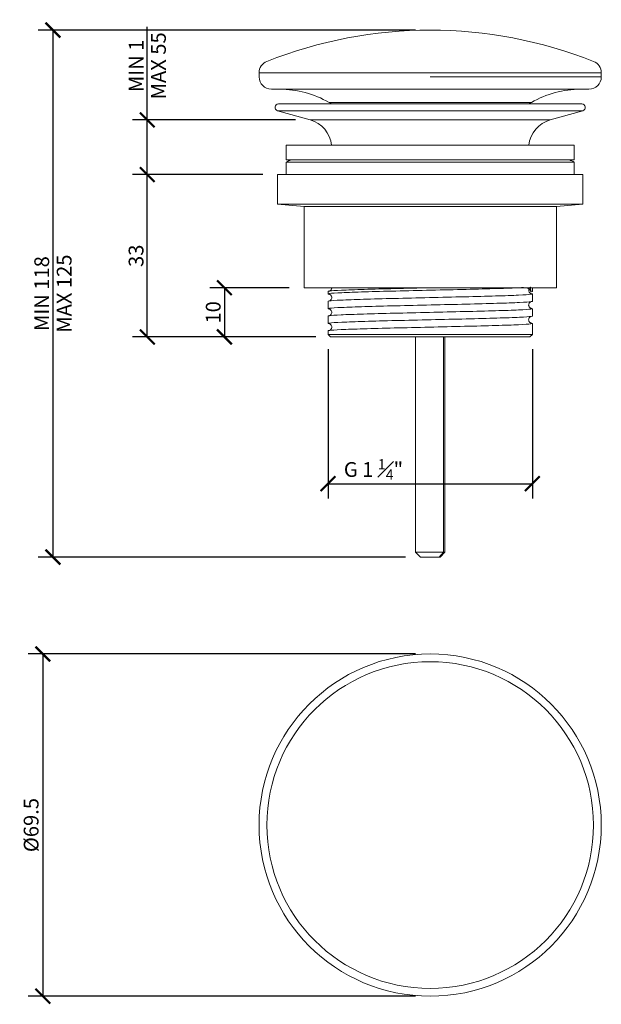
# Model space of a CAD drawing. Units: inches. Extents: x 120 to 238, y 51 to 251.
import ezdxf

# ---------------------------------------------------------------- set-up
doc = ezdxf.new("R2010")
doc.units = ezdxf.units.IN
doc.header["$MEASUREMENT"] = 0
doc.layers.get('Defpoints').update_dxf_attribs({"color": 251})
doc.layers.add('DIMS', color=7, linetype='Continuous')
doc.styles.add('Text_Std', font='arial.ttf')
doc.dimstyles.new('Dim_Std', dxfattribs={"dimscale": 1.5, "dimtxt": 2, "dimasz": 2, "dimexe": 2, "dimexo": 2, "dimgap": 0.5, "dimtad": 1, "dimdec": 0, "dimzin": 0, "dimdsep": 46, "dimtxsty": 'Text_Std', "dimblk": 'ARCHTICK', "dimcen": 0.09, "dimclrd": 256, "dimclre": 256, "dimclrt": 256, "dimadec": 0, "dimazin": 0, "dimtfac": 1, "dimtdec": 0, "dimtmove": 2, "dimatfit": 3, "dimldrblk": 'CLOSEDBLANK', "dimfxl": 1, "dimtolj": 1, "dimtzin": 0, "dimlwd": -1, "dimlwe": -1, "dimarcsym": 1})

# ---------------------------------------------------------------- blocks, each defined once
blk = doc.blocks.new('_ArchTick')
at = {"color": 0, "linetype": 'ByBlock', "const_width": 0.15}
blk.add_lwpolyline([(-0.5, -0.5), (0.5, 0.5)], dxfattribs=at)
blk = doc.blocks.new('*D8')
at = {"transparency": 16777216}
for p, q in [((200.32, 122.62), (121.64, 122.62)), ((124.64, 122.62), (124.64, 53.12)), ((200.32, 53.12), (121.64, 53.12))]:
    blk.add_line(p, q, dxfattribs=at)
at = {"layer": 'Defpoints', "color": 0, "transparency": 16777216}
for p in [(203.32, 122.62), (124.64, 53.12), (203.32, 53.12)]:
    blk.add_point(p, dxfattribs=at)
at = {"transparency": 16777216, "xscale": 3, "yscale": 3, "zscale": 3}
for p, rotation in [((124.64, 122.62), 90), ((124.64, 53.12), 270)]:
    blk.add_blockref('_ArchTick', p, dxfattribs=dict(at, rotation=rotation))
at = {"transparency": 16777216, "insert": (122.27, 87.87), "char_height": 3, "attachment_point": 5, "rotation": 90, "style": 'Text_Std'}
blk.add_mtext('\\A1;%%C69.5', dxfattribs=at)
blk = doc.blocks.new('_ClosedBlank')
at = {"color": 0, "linetype": 'ByBlock', "lineweight": -2}
for p, q in [((-1, 0.167), (0, 0)), ((-1, 0.167), (-1, -0.167)), ((0, 0), (-1, -0.167))]:
    blk.add_line(p, q, dxfattribs=at)
blk = doc.blocks.new('*D9')
at = {"transparency": 16777216}
for p, q in [((169.32, 220), (142.86, 220)), ((145.86, 187), (145.86, 220)), ((180.07, 187), (142.86, 187))]:
    blk.add_line(p, q, dxfattribs=at)
at = {"layer": 'Defpoints', "color": 0, "transparency": 16777216}
for p in [(145.86, 220), (172.32, 220), (183.07, 187)]:
    blk.add_point(p, dxfattribs=at)
at = {"transparency": 16777216, "xscale": 3, "yscale": 3, "zscale": 3}
for p, rotation in [((145.86, 220), 90), ((145.86, 187), 270)]:
    blk.add_blockref('_ArchTick', p, dxfattribs=dict(at, rotation=rotation))
at = {"transparency": 16777216, "insert": (143.58, 203.5), "char_height": 3, "attachment_point": 5, "rotation": 90, "style": 'Text_Std'}
blk.add_mtext('\\A1;33', dxfattribs=at)
blk = doc.blocks.new('*D10')
at = {"transparency": 16777216}
for p, q in [((200.32, 249.33), (123.7, 249.33)), ((126.7, 249.33), (126.7, 142.29)), ((198.32, 142.29), (123.7, 142.29))]:
    blk.add_line(p, q, dxfattribs=at)
at = {"layer": 'Defpoints', "color": 0, "transparency": 16777216}
for p in [(203.32, 249.33), (126.7, 142.29), (201.32, 142.29)]:
    blk.add_point(p, dxfattribs=at)
at = {"transparency": 16777216, "xscale": 3, "yscale": 3, "zscale": 3}
for p, rotation in [((126.7, 249.33), 90), ((126.7, 142.29), 270)]:
    blk.add_blockref('_ArchTick', p, dxfattribs=dict(at, rotation=rotation))
at = {"transparency": 16777216, "char_height": 3, "attachment_point": 5, "rotation": 90, "style": 'Text_Std'}
for s, insert in [('\\A1;MIN 118', (124.42, 195.81)), ('\\A1;MAX 125', (128.98, 195.81))]:
    blk.add_mtext(s, dxfattribs=dict(at, insert=insert))
blk = doc.blocks.new('*D11')
at = {"transparency": 16777216}
for p, q in [((145.86, 231.1), (145.86, 250.03)), ((175.94, 231.1), (142.86, 231.1)), ((145.86, 220), (145.86, 231.1)), ((169.32, 220), (142.86, 220))]:
    blk.add_line(p, q, dxfattribs=at)
at = {"layer": 'Defpoints', "color": 0, "transparency": 16777216}
for p in [(145.86, 231.1), (178.94, 231.1), (172.32, 220)]:
    blk.add_point(p, dxfattribs=at)
at = {"transparency": 16777216, "xscale": 3, "yscale": 3, "zscale": 3}
for p, rotation in [((145.86, 231.1), 90), ((145.86, 220), 270)]:
    blk.add_blockref('_ArchTick', p, dxfattribs=dict(at, rotation=rotation))
at = {"transparency": 16777216, "char_height": 3, "attachment_point": 5, "rotation": 90, "style": 'Text_Std'}
for s, insert in [('\\A1;MAX 55', (148.13, 242.07)), ('\\A1;MIN 1', (143.6, 242.07))]:
    blk.add_mtext(s, dxfattribs=dict(at, insert=insert))
blk = doc.blocks.new('*D12')
at = {"transparency": 16777216}
for p, q in [((182.57, 184.5), (182.57, 154.21)), ((224.07, 184.5), (224.07, 154.21)), ((182.57, 157.21), (224.07, 157.21))]:
    blk.add_line(p, q, dxfattribs=at)
at = {"layer": 'Defpoints', "color": 0, "transparency": 16777216}
for p in [(182.57, 187.5), (224.07, 187.5), (224.07, 157.21)]:
    blk.add_point(p, dxfattribs=at)
at = {"transparency": 16777216, "xscale": 3, "yscale": 3, "zscale": 3, "rotation": 180}
blk.add_blockref('_ArchTick', (182.57, 157.21), dxfattribs=at)
at = {"transparency": 16777216, "xscale": 3, "yscale": 3, "zscale": 3}
blk.add_blockref('_ArchTick', (224.07, 157.21), dxfattribs=at)
at = {"transparency": 16777216, "insert": (191.8, 160.09), "char_height": 3, "attachment_point": 5, "style": 'Text_Std'}
blk.add_mtext('\\A1;G 1 {\\H0.7x;\\S1#4;}"', dxfattribs=at)
blk = doc.blocks.new('*D13')
at = {"transparency": 16777216}
for p, q in [((174.7, 197), (158.53, 197)), ((161.53, 197), (161.53, 187)), ((180.07, 187), (158.53, 187))]:
    blk.add_line(p, q, dxfattribs=at)
at = {"layer": 'Defpoints', "color": 0, "transparency": 16777216}
for p in [(177.7, 197), (161.53, 187), (183.07, 187)]:
    blk.add_point(p, dxfattribs=at)
at = {"transparency": 16777216, "xscale": 3, "yscale": 3, "zscale": 3}
for p, rotation in [((161.53, 197), 90), ((161.53, 187), 270)]:
    blk.add_blockref('_ArchTick', p, dxfattribs=dict(at, rotation=rotation))
at = {"transparency": 16777216, "insert": (159.25, 192), "char_height": 3, "attachment_point": 5, "rotation": 90, "style": 'Text_Std'}
blk.add_mtext('\\A1;10', dxfattribs=at)

msp = doc.modelspace()

# ---------------------------------------------------------------- linework, layer by layer
at = {"layer": 'DIMS', "linetype": 'Continuous', "lineweight": 0, "extrusion": (0, 1, 0)}
for p, q in [((203.32, 240.65), (168.57, 240.65)), ((168.57, 239.83), (168.57, 240.65)), ((238.07, 240.65), (203.32, 240.65)), ((238.07, 239.83), (238.07, 240.65)), ((238.07, 239.83), (203.32, 239.83)), ((203.32, 237.33), (171.07, 237.33)), ((235.57, 237.33), (203.32, 237.33)), ((234.12, 234.33), (172.52, 234.33)), ((203.32, 234.65), (182.77, 234.65)), ((183.32, 234.33), (182.77, 234.65)), ((203.32, 234.33), (183.32, 234.33)), ((195.82, 234.33), (195.82, 234.33)), ((223.88, 234.65), (203.32, 234.65)), ((223.32, 234.33), (203.32, 234.33)), ((210.82, 234.33), (210.82, 234.33)), ((223.32, 234.33), (223.88, 234.65)), ((203.32, 232.95), (172.34, 232.95)), ((178.94, 231.1), (172.34, 232.95)), ((234.31, 232.95), (203.32, 232.95)), ((227.71, 231.1), (234.31, 232.95)), ((203.32, 231.1), (178.94, 231.1)), ((227.71, 231.1), (203.32, 231.1)), ((203.32, 225.97), (174.07, 225.97)), ((174.07, 222.97), (174.07, 225.97)), ((232.57, 225.97), (203.32, 225.97)), ((232.57, 222.97), (232.57, 225.97)), ((232.57, 222.97), (174.07, 222.97)), ((232.57, 222.5), (174.07, 222.5)), ((174.07, 220), (174.07, 222.5)), ((232.57, 220), (232.57, 222.5)), ((234.32, 220), (172.32, 220)), ((172.32, 220), (172.32, 214)), ((234.32, 220), (234.32, 214)), ((172.32, 214), (234.32, 214)), ((177.7, 213.5), (172.32, 214)), ((228.95, 213.5), (234.32, 214)), ((228.95, 213.5), (177.7, 213.5)), ((177.7, 197), (177.7, 213.5)), ((228.95, 197), (228.95, 213.5)), ((228.95, 197), (177.7, 197)), ((182.57, 195.75), (182.57, 196.25)), ((224.07, 196.25), (224.07, 197)), ((182.57, 192.75), (182.57, 194.25)), ((224.07, 194.25), (224.07, 195.75)), ((224.07, 191.25), (224.07, 192.75)), ((182.57, 189.75), (182.57, 191.25)), ((182.57, 187.5), (182.57, 188.25)), ((224.07, 188.25), (224.07, 189.75)), ((224.07, 187.5), (224.07, 188.25)), ((182.57, 187.5), (224.07, 187.5)), ((183.07, 187), (182.57, 187.5)), ((223.57, 187), (183.07, 187)), ((200.32, 187), (200.32, 143.29)), ((206, 187), (206, 143.29)), ((206.32, 187), (206.32, 143.29)), ((223.57, 187), (224.07, 187.5)), ((206, 143.29), (200.32, 143.29)), ((201.32, 142.29), (200.32, 143.29)), ((201.32, 142.29), (205.11, 142.29)), ((205.11, 142.29), (206, 143.29)), ((205.11, 142.29), (205.32, 142.29)), ((205.32, 142.29), (206.32, 143.29)), ((206.32, 143.29), (206, 143.29))]:
    msp.add_line(p, q, dxfattribs=at)
at = {"layer": 'DIMS', "linetype": 'Continuous', "lineweight": 0}
for radius in [34.75, 33.17]:
    msp.add_circle((203.32, 87.87), radius, dxfattribs=at)
at = {"layer": 'DIMS', "linetype": 'Continuous', "lineweight": 0, "extrusion": (0, 0, -1)}
for centre, radius, start, end in [((-203.32, 159.57), 89.75, 68.3085, 111.6915), ((-171.07, 240.65), 2.5, 0, 68.3085), ((-235.57, 240.65), 2.5, 111.6915, 180), ((-171.07, 239.83), 2.5, 270, 360), ((-235.57, 239.83), 2.5, 180, 270), ((-172.77, 217.33), 20, 90, 120), ((-233.88, 217.33), 20, 60, 90), ((-172.52, 233.63), 0.7, 285.6422, 90), ((-234.12, 233.63), 0.7, 90, 254.3578), ((-177.32, 225.32), 6, 105.6422, 173.7724), ((-229.32, 225.32), 6, 6.2276, 74.3578), ((-177.82, 215.97), 7.53, 60.1372, 68.4392), ((-228.82, 215.97), 7.53, 111.5608, 119.8628)]:
    msp.add_arc(centre, radius, start, end, dxfattribs=at)
at = {"layer": 'DIMS', "linetype": 'Continuous', "lineweight": 0}
for points, knots in [([(182.89, 195.67), (182.47, 195.72), (182.47, 195.78), (182.89, 195.84), (183.31, 195.89), (184.16, 195.95), (185.38, 196), (186.6, 196.06), (188.19, 196.11), (190.06, 196.17), (191.92, 196.23), (194.07, 196.28), (196.35, 196.34), (198.64, 196.39), (201.07, 196.45), (203.5, 196.51), (205.92, 196.56), (208.34, 196.62), (210.61, 196.67), (212.89, 196.73), (215.01, 196.78), (216.85, 196.84), (218.69, 196.9), (220.25, 196.95), (221.44, 197.01), (222.62, 197.06), (223.43, 197.12), (223.81, 196.18), (223.99, 196.2), (224.07, 196.23), (224.07, 196.25)], [15.532231, 15.532231, 15.532231, 15.532231, 15.882998, 15.882998, 15.882998, 16.23369, 16.23369, 16.23369, 16.585019, 16.585019, 16.585019, 16.936113, 16.936113, 16.936113, 17.287005, 17.287005, 17.287005, 17.63773, 17.63773, 17.63773, 17.988926, 17.988926, 17.988926, 18.339722, 18.339722, 18.339722, 18.690682, 18.690682, 18.690682, 18.849556, 18.849556, 18.849556, 18.849556]), ([(203.32, 197), (200.9, 196.95), (198.47, 196.89), (196.19, 196.83), (193.91, 196.78), (191.78, 196.72), (189.93, 196.67), (188.07, 196.61), (186.5, 196.55), (185.3, 196.5), (184.09, 196.44), (183.27, 196.39), (182.86, 196.33), (182.67, 196.3), (182.57, 196.28), (182.57, 196.25)], [-23.561945, -23.561945, -23.561945, -23.561945, -23.211217, -23.211217, -23.211217, -22.86001, -22.86001, -22.86001, -22.509206, -22.509206, -22.509206, -22.158227, -22.158227, -22.158227, -21.991149, -21.991149, -21.991149, -21.991149]), ([(182.89, 196.34), (182.92, 196.35), (182.96, 196.36), (183.05, 196.43), (183.09, 196.46), (183.18, 196.55), (183.23, 196.62), (183.29, 196.78), (183.32, 196.86), (183.32, 196.97), (183.32, 196.98), (183.32, 197)], [64.345877, 64.345877, 64.345877, 64.345877, 64.834667, 64.834667, 65.115734, 65.115734, 65.455254, 65.455254, 65.762126, 65.762126, 65.82374, 65.82374, 65.82374, 65.82374]), ([(223.75, 196.17), (223.75, 196.16), (223.74, 196.16), (223.71, 197.15), (223.68, 197.13), (223.61, 197.09), (223.58, 197.06), (223.49, 196.98), (223.44, 196.91), (223.37, 196.76), (223.34, 196.67), (223.32, 196.5), (223.32, 196.41), (223.37, 196.24), (223.41, 196.15), (223.49, 196.03), (223.54, 195.98), (223.62, 195.91), (223.66, 195.88), (223.73, 195.85), (223.75, 195.84), (223.8, 195.82), (223.8, 195.82), (223.8, 195.82)], [31.348486, 31.348486, 31.348486, 31.348486, 31.474921, 31.474921, 31.803126, 31.803126, 32.059385, 32.059385, 32.412401, 32.412401, 32.717867, 32.717867, 33.039575, 33.039575, 33.363872, 33.363872, 33.678975, 33.678975, 33.990821, 33.990821, 34.387837, 34.387837, 35.041188, 35.041188, 35.041188, 35.041188]), ([(182.89, 192.67), (182.47, 192.72), (182.47, 192.78), (182.89, 192.84), (183.31, 192.89), (184.16, 192.95), (185.38, 193), (186.6, 193.06), (188.19, 193.11), (190.06, 193.17), (191.92, 193.23), (194.07, 193.28), (196.35, 193.34), (198.64, 193.39), (201.07, 193.45), (203.5, 193.51), (205.92, 193.56), (208.34, 193.62), (210.61, 193.67), (212.89, 193.73), (215.01, 193.78), (216.85, 193.84), (218.69, 193.9), (220.25, 193.95), (221.44, 194.01), (222.62, 194.06), (223.43, 194.12), (223.81, 194.18), (223.99, 194.2), (224.07, 194.23), (224.07, 194.25)], [9.249046, 9.249046, 9.249046, 9.249046, 9.599813, 9.599813, 9.599813, 9.950505, 9.950505, 9.950505, 10.301834, 10.301834, 10.301834, 10.652928, 10.652928, 10.652928, 11.00382, 11.00382, 11.00382, 11.354544, 11.354544, 11.354544, 11.70574, 11.70574, 11.70574, 12.056537, 12.056537, 12.056537, 12.407497, 12.407497, 12.407497, 12.566371, 12.566371, 12.566371, 12.566371]), ([(223.75, 195.84), (224.18, 195.78), (224.18, 195.72), (223.76, 195.67), (223.33, 195.61), (222.49, 195.56), (221.27, 195.5), (220.05, 195.44), (218.46, 195.39), (216.59, 195.33), (214.72, 195.28), (212.58, 195.22), (210.29, 195.17), (208.01, 195.11), (205.58, 195.05), (203.15, 195), (200.73, 194.94), (198.3, 194.89), (196.03, 194.83), (193.76, 194.77), (191.64, 194.72), (189.79, 194.66), (187.96, 194.61), (186.4, 194.55), (185.21, 194.49), (184.03, 194.44), (183.22, 194.38), (182.84, 194.33), (182.66, 194.3), (182.57, 194.28), (182.57, 194.25)], [-19.025215, -19.025215, -19.025215, -19.025215, -18.674448, -18.674448, -18.674448, -18.323756, -18.323756, -18.323756, -17.972427, -17.972427, -17.972427, -17.621333, -17.621333, -17.621333, -17.270441, -17.270441, -17.270441, -16.919716, -16.919716, -16.919716, -16.56852, -16.56852, -16.56852, -16.217724, -16.217724, -16.217724, -15.866764, -15.866764, -15.866764, -15.707963, -15.707963, -15.707963, -15.707963]), ([(182.89, 194.34), (182.91, 194.34), (182.93, 194.35), (182.99, 194.38), (183.03, 194.41), (183.11, 194.48), (183.14, 194.51), (183.21, 194.6), (183.25, 194.67), (183.31, 194.83), (183.32, 194.92), (183.32, 195.1), (183.31, 195.19), (183.24, 195.35), (183.2, 195.42), (183.11, 195.53), (183.06, 195.57), (182.99, 195.62), (182.95, 195.64), (182.89, 195.67), (182.87, 195.68), (182.85, 195.68), (182.84, 195.69), (182.84, 195.69)], [31.345672, 31.345672, 31.345672, 31.345672, 31.651331, 31.651331, 32.003613, 32.003613, 32.197675, 32.197675, 32.518194, 32.518194, 32.82912, 32.82912, 33.153138, 33.153138, 33.475847, 33.475847, 33.785922, 33.785922, 34.112238, 34.112238, 34.577514, 34.577514, 35.042909, 35.042909, 35.042909, 35.042909]), ([(223.75, 194.17), (223.74, 194.16), (223.72, 194.15), (223.66, 194.12), (223.62, 194.09), (223.54, 194.03), (223.51, 194), (223.44, 193.91), (223.4, 193.83), (223.34, 193.67), (223.32, 193.58), (223.32, 193.41), (223.34, 193.32), (223.41, 193.15), (223.45, 193.08), (223.54, 192.98), (223.59, 192.94), (223.66, 192.88), (223.69, 192.86), (223.75, 192.83), (223.77, 192.83), (223.8, 192.82), (223.8, 192.82), (223.8, 192.82)], [31.345672, 31.345672, 31.345672, 31.345672, 31.651331, 31.651331, 32.003613, 32.003613, 32.197675, 32.197675, 32.518194, 32.518194, 32.82912, 32.82912, 33.153138, 33.153138, 33.475847, 33.475847, 33.785922, 33.785922, 34.112238, 34.112238, 34.577514, 34.577514, 35.042909, 35.042909, 35.042909, 35.042909]), ([(223.75, 192.84), (224.18, 192.78), (224.18, 192.72), (223.76, 192.67), (223.33, 192.61), (222.49, 192.56), (221.27, 192.5), (220.05, 192.44), (218.46, 192.39), (216.59, 192.33), (214.73, 192.28), (212.58, 192.22), (210.3, 192.17), (208.01, 192.11), (205.58, 192.05), (203.15, 192), (200.73, 191.94), (198.31, 191.89), (196.03, 191.83), (193.76, 191.77), (191.64, 191.72), (189.8, 191.66), (187.96, 191.61), (186.4, 191.55), (185.21, 191.5), (184.03, 191.44), (183.22, 191.38), (182.84, 191.33), (182.66, 191.3), (182.57, 191.28), (182.57, 191.25)], [-12.742103, -12.742103, -12.742103, -12.742103, -12.391335, -12.391335, -12.391335, -12.040644, -12.040644, -12.040644, -11.689314, -11.689314, -11.689314, -11.338221, -11.338221, -11.338221, -10.987329, -10.987329, -10.987329, -10.636604, -10.636604, -10.636604, -10.285408, -10.285408, -10.285408, -9.934612, -9.934612, -9.934612, -9.583652, -9.583652, -9.583652, -9.424778, -9.424778, -9.424778, -9.424778]), ([(182.89, 191.34), (182.91, 191.34), (182.93, 191.35), (182.99, 191.38), (183.03, 191.41), (183.11, 191.48), (183.14, 191.51), (183.21, 191.6), (183.25, 191.67), (183.31, 191.83), (183.32, 191.92), (183.32, 192.1), (183.31, 192.19), (183.24, 192.35), (183.2, 192.42), (183.11, 192.53), (183.06, 192.57), (182.99, 192.62), (182.95, 192.64), (182.89, 192.67), (182.87, 192.68), (182.85, 192.68), (182.84, 192.69), (182.84, 192.69)], [31.345672, 31.345672, 31.345672, 31.345672, 31.651331, 31.651331, 32.003613, 32.003613, 32.197675, 32.197675, 32.518194, 32.518194, 32.82912, 32.82912, 33.153138, 33.153138, 33.475847, 33.475847, 33.785922, 33.785922, 34.112238, 34.112238, 34.577514, 34.577514, 35.042909, 35.042909, 35.042909, 35.042909]), ([(182.89, 189.67), (182.47, 189.72), (182.47, 189.78), (182.89, 189.84), (183.31, 189.89), (184.16, 189.95), (185.38, 190), (186.6, 190.06), (188.19, 190.11), (190.06, 190.17), (191.92, 190.23), (194.07, 190.28), (196.35, 190.34), (198.64, 190.39), (201.07, 190.45), (203.5, 190.51), (205.92, 190.56), (208.34, 190.62), (210.61, 190.67), (212.89, 190.73), (215.01, 190.78), (216.85, 190.84), (218.69, 190.9), (220.25, 190.95), (221.44, 191.01), (222.62, 191.06), (223.43, 191.12), (223.81, 191.18), (223.99, 191.2), (224.07, 191.23), (224.07, 191.25)], [2.965861, 2.965861, 2.965861, 2.965861, 3.316628, 3.316628, 3.316628, 3.667319, 3.667319, 3.667319, 4.018649, 4.018649, 4.018649, 4.369742, 4.369742, 4.369742, 4.720634, 4.720634, 4.720634, 5.071359, 5.071359, 5.071359, 5.422555, 5.422555, 5.422555, 5.773351, 5.773351, 5.773351, 6.124312, 6.124312, 6.124312, 6.283185, 6.283185, 6.283185, 6.283185]), ([(223.75, 191.17), (223.74, 191.16), (223.72, 191.15), (223.66, 191.12), (223.62, 191.09), (223.54, 191.03), (223.51, 191), (223.44, 190.91), (223.4, 190.83), (223.34, 190.67), (223.32, 190.58), (223.32, 190.41), (223.34, 190.32), (223.41, 190.15), (223.45, 190.08), (223.54, 189.98), (223.59, 189.94), (223.66, 189.88), (223.69, 189.86), (223.75, 189.83), (223.77, 189.83), (223.8, 189.82), (223.8, 189.82), (223.8, 189.82)], [31.345672, 31.345672, 31.345672, 31.345672, 31.651331, 31.651331, 32.003613, 32.003613, 32.197675, 32.197675, 32.518194, 32.518194, 32.82912, 32.82912, 33.153138, 33.153138, 33.475847, 33.475847, 33.785922, 33.785922, 34.112238, 34.112238, 34.577514, 34.577514, 35.042909, 35.042909, 35.042909, 35.042909]), ([(223.75, 189.84), (224.18, 189.78), (224.18, 189.72), (223.76, 189.67), (223.33, 189.61), (222.49, 189.56), (221.27, 189.5), (220.05, 189.44), (218.46, 189.39), (216.59, 189.33), (214.73, 189.28), (212.58, 189.22), (210.3, 189.17), (208.01, 189.11), (205.58, 189.05), (203.15, 189), (200.73, 188.94), (198.31, 188.89), (196.03, 188.83), (193.76, 188.77), (191.64, 188.72), (189.8, 188.66), (187.96, 188.61), (186.4, 188.55), (185.21, 188.5), (184.03, 188.44), (183.22, 188.38), (182.84, 188.33), (182.66, 188.3), (182.57, 188.28), (182.57, 188.25)], [-6.458917, -6.458917, -6.458917, -6.458917, -6.10815, -6.10815, -6.10815, -5.757459, -5.757459, -5.757459, -5.406129, -5.406129, -5.406129, -5.055036, -5.055036, -5.055036, -4.704144, -4.704144, -4.704144, -4.353419, -4.353419, -4.353419, -4.002223, -4.002223, -4.002223, -3.651427, -3.651427, -3.651427, -3.300466, -3.300466, -3.300466, -3.141593, -3.141593, -3.141593, -3.141593]), ([(182.89, 188.34), (182.91, 188.34), (182.93, 188.35), (182.99, 188.38), (183.03, 188.41), (183.11, 188.48), (183.14, 188.51), (183.21, 188.6), (183.25, 188.67), (183.31, 188.83), (183.32, 188.92), (183.32, 189.1), (183.31, 189.19), (183.24, 189.35), (183.2, 189.42), (183.11, 189.53), (183.06, 189.57), (182.99, 189.62), (182.95, 189.64), (182.89, 189.67), (182.87, 189.68), (182.85, 189.68), (182.84, 189.69), (182.84, 189.69)], [31.345672, 31.345672, 31.345672, 31.345672, 31.651331, 31.651331, 32.003613, 32.003613, 32.197675, 32.197675, 32.518194, 32.518194, 32.82912, 32.82912, 33.153138, 33.153138, 33.475847, 33.475847, 33.785922, 33.785922, 34.112238, 34.112238, 34.577514, 34.577514, 35.042909, 35.042909, 35.042909, 35.042909])]:
    msp.add_open_spline(points, degree=3, knots=knots, dxfattribs=at)

# ---------------------------------------------------------------- dimensions: what is measured, and where the dimension line sits
for base, p1, p2, text, override, picture, middle in [((126.7, 142.29), (203.32, 249.33), (201.32, 142.29), 'MIN 118\\XMAX 125', {"dimtmove": 0}, '*D10', (126.7, 195.81)), ((124.64, 53.12), (203.32, 122.62), (203.32, 53.12), '%%C<>', {"dimdec": 1}, '*D8', (122.27, 87.87))]:
    dim = msp.add_linear_dim(base=base, p1=p1, p2=p2, angle=90, text=text, dimstyle='Dim_Std', override=override)
    dim.commit()
    dim.dimension.update_dxf_attribs({"geometry": picture, "text_midpoint": middle})
dim = msp.add_linear_dim(base=(145.86, 231.1), p1=(172.32, 220), p2=(178.94, 231.1), angle=90, text='MIN 1\\XMAX 55', dimstyle='Dim_Std', override={"dimtmove": 0})
dim.commit()
dim.dimension.update_dxf_attribs({"geometry": '*D11', "text_midpoint": (145.86, 242.07), "dimtype": 160})
for base, p1, p2, picture, middle in [((145.86, 220), (183.07, 187), (172.32, 220), '*D9', (143.58, 203.5)), ((161.53, 187), (177.7, 197), (183.07, 187), '*D13', (159.25, 192))]:
    dim = msp.add_linear_dim(base=base, p1=p1, p2=p2, angle=90, dimstyle='Dim_Std')
    dim.commit()
    dim.dimension.update_dxf_attribs({"geometry": picture, "text_midpoint": middle})
dim = msp.add_linear_dim(base=(224.07, 157.21), p1=(182.57, 187.5), p2=(224.07, 187.5), text='G 1 {\\H0.7x;\\S1#4;}"', dimstyle='Dim_Std')
dim.commit()
dim.dimension.update_dxf_attribs({"geometry": '*D12', "text_midpoint": (191.8, 160.09), "dimtype": 160})

doc.saveas('drawing.dxf')
